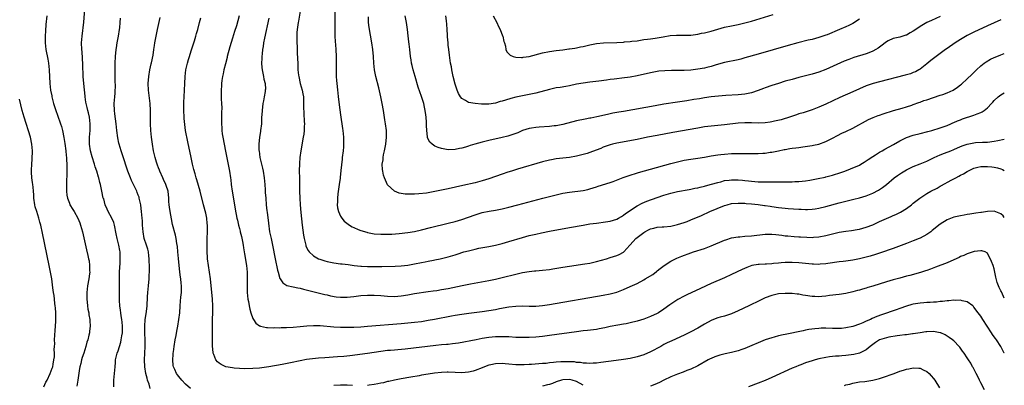
# Model space of a CAD drawing. Units: inches. Extents: x 2616000 to 2619000, y 1467000 to 1470000.
# Drawn here: x 2618708 to 2619000, y 1467347 to 1467456 of the extents above; entities that cross this region are included whole.
import ezdxf

# ---------------------------------------------------------------- set-up
doc = ezdxf.new("R2010")
doc.units = ezdxf.units.IN
doc.header["$MEASUREMENT"] = 0
doc.layers.add('LD26161467_10ft', color=100, linetype='Continuous')

msp = doc.modelspace()

# ---------------------------------------------------------------- linework, layer by layer
at = {"layer": 'LD26161467_10ft'}
for points, elevation in [([(2618735.78, 1467347), (2618735.73, 1467349), (2618735.96, 1467351), (2618736.04, 1467351.96), (2618736.14, 1467353), (2618736.24, 1467354.24), (2618736.28, 1467355), (2618736.71, 1467357), (2618737, 1467357.72), (2618737.37, 1467359), (2618737.77, 1467360.23), (2618737.94, 1467361), (2618738.11, 1467362.11), (2618738.27, 1467363), (2618738.29, 1467365), (2618738.19, 1467366.19), (2618738.08, 1467367), (2618737.88, 1467368.12), (2618737.77, 1467369), (2618737.72, 1467369.72), (2618737.53, 1467371), (2618737.43, 1467372.57), (2618737.38, 1467376.62), (2618737.38, 1467379), (2618737.41, 1467381), (2618737.48, 1467382.52), (2618737.57, 1467383.57), (2618737.64, 1467385), (2618737.58, 1467386.42), (2618737.58, 1467387), (2618737.47, 1467387.47), (2618737.19, 1467389), (2618736.68, 1467391), (2618736.41, 1467392.41), (2618735.96, 1467395), (2618735.72, 1467395.72), (2618735.17, 1467397), (2618734.03, 1467399), (2618733.74, 1467399.74), (2618733.13, 1467401), (2618732.72, 1467402.72), (2618732.61, 1467403), (2618732.19, 1467405), (2618732.02, 1467405.98), (2618731.78, 1467407), (2618731.6, 1467407.6), (2618731.32, 1467409), (2618731.23, 1467409.23), (2618730.71, 1467411), (2618730.22, 1467412.22), (2618730.02, 1467413), (2618729.26, 1467415.26), (2618728.77, 1467417), (2618728.47, 1467419), (2618728.51, 1467421), (2618728.67, 1467423), (2618728.69, 1467425), (2618728.48, 1467427), (2618728.25, 1467428.25), (2618728.04, 1467429), (2618727.86, 1467429.86), (2618727.53, 1467431), (2618727.47, 1467431.47), (2618727.2, 1467433), (2618727.19, 1467433.19), (2618726.79, 1467437), (2618726.66, 1467439), (2618726.57, 1467442.57), (2618726.32, 1467446.32), (2618726.26, 1467447), (2618726.18, 1467449), (2618726.29, 1467451), (2618726.86, 1467455.14), (2618727.17, 1467459)], 9890), ([(2618791.18, 1467459), (2618790.57, 1467455.43), (2618790.45, 1467455), (2618790.32, 1467454.32), (2618790.17, 1467453), (2618790.08, 1467452.08), (2618790.04, 1467451), (2618790.03, 1467450.03), (2618790.05, 1467449), (2618790.11, 1467447.89), (2618790.17, 1467446.17), (2618790.27, 1467444.27), (2618790.3, 1467443), (2618790.36, 1467442.36), (2618790.38, 1467441), (2618790.53, 1467439.47), (2618790.61, 1467439), (2618791.06, 1467437), (2618791.63, 1467435), (2618791.86, 1467433.86), (2618792, 1467433), (2618792.07, 1467431), (2618792.05, 1467430.05), (2618792.08, 1467428.08), (2618792.27, 1467425.73), (2618792.28, 1467425), (2618792.23, 1467424.23), (2618792.21, 1467423), (2618792.08, 1467421.92), (2618791.95, 1467421), (2618791.26, 1467417), (2618790.95, 1467415), (2618790.79, 1467413.21), (2618790.78, 1467411), (2618790.8, 1467409), (2618790.79, 1467407), (2618790.82, 1467405), (2618790.92, 1467403), (2618791.07, 1467401), (2618791.28, 1467398.72), (2618791.66, 1467395), (2618792.02, 1467392.02), (2618792.2, 1467391), (2618792.6, 1467389.4), (2618792.68, 1467389), (2618792.75, 1467388.75), (2618793.42, 1467387.42), (2618793.75, 1467387), (2618795, 1467385.9), (2618796.51, 1467385), (2618796.85, 1467384.85), (2618798.35, 1467384.35), (2618799, 1467384.18), (2618801, 1467383.76), (2618803, 1467383.49), (2618803.46, 1467383.46), (2618805.26, 1467383.26), (2618807.03, 1467383.03), (2618809, 1467382.79), (2618809.21, 1467382.79), (2618811, 1467382.69), (2618811.29, 1467382.71), (2618813, 1467382.69), (2618813.29, 1467382.71), (2618815, 1467382.72), (2618815.26, 1467382.74), (2618819.2, 1467382.8), (2618821, 1467382.85), (2618823, 1467383.09), (2618825, 1467383.51), (2618827, 1467383.91), (2618828.12, 1467384.12), (2618829, 1467384.26), (2618830.58, 1467384.58), (2618831, 1467384.65), (2618832.57, 1467385), (2618834.52, 1467385.48), (2618835, 1467385.61), (2618837, 1467386.19), (2618837.61, 1467386.39), (2618839.64, 1467387), (2618841, 1467387.38), (2618843, 1467387.86), (2618844.09, 1467388.09), (2618847, 1467388.63), (2618848.97, 1467389.03), (2618851, 1467389.53), (2618853, 1467390.1), (2618857, 1467391.33), (2618859, 1467391.87), (2618861, 1467392.33), (2618862.69, 1467392.69), (2618865, 1467393.14), (2618871, 1467394.23), (2618875, 1467394.98), (2618877, 1467395.33), (2618879, 1467395.59), (2618879.65, 1467395.65), (2618881, 1467395.81), (2618883, 1467396.13), (2618885, 1467396.76), (2618885.48, 1467397), (2618886.44, 1467397.56), (2618887, 1467397.9), (2618887.63, 1467398.37), (2618889, 1467399.34), (2618889.97, 1467399.97), (2618891, 1467400.67), (2618892.53, 1467401.47), (2618893.96, 1467402.04), (2618897, 1467403.14), (2618899, 1467403.81), (2618901, 1467404.41), (2618903, 1467404.9), (2618906.47, 1467405.53), (2618907, 1467405.61), (2618908.12, 1467405.88), (2618909, 1467406.03), (2618909.74, 1467406.25), (2618911, 1467406.52), (2618911.36, 1467406.64), (2618913.08, 1467407.08), (2618915, 1467407.65), (2618915.85, 1467407.85), (2618917, 1467408.17), (2618918.32, 1467408.32), (2618919, 1467408.43), (2618921, 1467408.38), (2618922.27, 1467408.27), (2618923, 1467408.18), (2618924.1, 1467408.1), (2618925, 1467407.98), (2618925.95, 1467407.95), (2618927, 1467407.85), (2618927.85, 1467407.85), (2618929, 1467407.79), (2618931, 1467407.79), (2618933.82, 1467407.82), (2618935, 1467407.8), (2618935.83, 1467407.83), (2618937, 1467407.79), (2618937.86, 1467407.86), (2618939, 1467407.86), (2618940, 1467408), (2618941, 1467408.09), (2618942.31, 1467408.31), (2618944.75, 1467408.75), (2618946.79, 1467409.21), (2618947, 1467409.24), (2618949, 1467409.79), (2618951.44, 1467410.56), (2618952.7, 1467411), (2618954.38, 1467411.62), (2618957, 1467412.76), (2618957.41, 1467413), (2618958.38, 1467413.62), (2618959, 1467413.99), (2618959.58, 1467414.42), (2618961, 1467415.32), (2618961.8, 1467415.8), (2618963, 1467416.55), (2618963.77, 1467417), (2618964.53, 1467417.47), (2618967.08, 1467418.92), (2618969, 1467419.97), (2618971, 1467420.91), (2618973, 1467421.6), (2618975, 1467422.14), (2618977.28, 1467422.72), (2618978.46, 1467423), (2618981, 1467423.77), (2618982.19, 1467424.19), (2618983, 1467424.5), (2618984.17, 1467425), (2618984.73, 1467425.27), (2618985, 1467425.37), (2618986.1, 1467425.9), (2618987, 1467426.22), (2618987.56, 1467426.44), (2618991, 1467427.53), (2618991.98, 1467427.98), (2618993, 1467428.37), (2618993.44, 1467428.56), (2618994.03, 1467429), (2618995, 1467429.77), (2618996.17, 1467431), (2618996.59, 1467431.41), (2618997, 1467431.87), (2618998.22, 1467433), (2618999, 1467433.64), (2619000, 1467434.16)], 9830), ([(2618801.3, 1467459), (2618801.29, 1467455), (2618801.3, 1467453), (2618801.36, 1467451), (2618801.44, 1467449.44), (2618801.56, 1467448.44), (2618801.66, 1467447), (2618801.76, 1467445), (2618801.73, 1467443), (2618801.68, 1467441), (2618801.71, 1467440.29), (2618801.73, 1467439), (2618801.8, 1467437.8), (2618801.98, 1467436.02), (2618802.09, 1467435), (2618802.19, 1467434.19), (2618802.3, 1467433), (2618802.47, 1467431.53), (2618802.6, 1467430.6), (2618803, 1467427.62), (2618803.6, 1467423.6), (2618803.68, 1467423), (2618803.88, 1467421), (2618803.89, 1467419.89), (2618803.92, 1467419), (2618803.87, 1467418.13), (2618803.77, 1467417), (2618803.53, 1467415), (2618803.47, 1467414.53), (2618803.14, 1467411.14), (2618802.9, 1467409.1), (2618802.89, 1467408.89), (2618802.62, 1467407), (2618802.39, 1467405.61), (2618802.2, 1467404.2), (2618802.07, 1467403), (2618802.09, 1467401.91), (2618802.05, 1467401), (2618802.14, 1467400.14), (2618802.39, 1467399), (2618803, 1467397.6), (2618803.37, 1467397), (2618804.12, 1467396.12), (2618805.24, 1467395.24), (2618805.64, 1467395), (2618806.48, 1467394.48), (2618807, 1467394.23), (2618808.29, 1467393.71), (2618809, 1467393.38), (2618810.83, 1467392.83), (2618811, 1467392.8), (2618812.51, 1467392.51), (2618813, 1467392.43), (2618815, 1467392.26), (2618816.24, 1467392.24), (2618818.28, 1467392.28), (2618820.44, 1467392.44), (2618823, 1467392.76), (2618825, 1467393.12), (2618827, 1467393.58), (2618829.73, 1467394.27), (2618835, 1467395.54), (2618837, 1467396.07), (2618839, 1467396.67), (2618843, 1467398.05), (2618845, 1467398.67), (2618847.13, 1467399.13), (2618849, 1467399.42), (2618851, 1467399.8), (2618853, 1467400.3), (2618855.64, 1467401), (2618863.09, 1467402.91), (2618867, 1467403.93), (2618869, 1467404.4), (2618871, 1467404.78), (2618875, 1467405.28), (2618876.43, 1467405.57), (2618877, 1467405.73), (2618878.01, 1467405.99), (2618879, 1467406.34), (2618879.52, 1467406.48), (2618883, 1467407.56), (2618883.89, 1467407.89), (2618886.93, 1467409.07), (2618888.41, 1467409.59), (2618891.47, 1467410.53), (2618895, 1467411.54), (2618901, 1467413.21), (2618903, 1467413.74), (2618905, 1467414.18), (2618907, 1467414.5), (2618909, 1467414.78), (2618911, 1467415.13), (2618913, 1467415.51), (2618915, 1467415.81), (2618915.89, 1467415.89), (2618917, 1467416.02), (2618919, 1467416.16), (2618920.2, 1467416.2), (2618922.23, 1467416.23), (2618924.22, 1467416.22), (2618925, 1467416.21), (2618926.24, 1467416.24), (2618927, 1467416.23), (2618928.33, 1467416.33), (2618929, 1467416.33), (2618930.55, 1467416.55), (2618931, 1467416.58), (2618933, 1467417), (2618934.63, 1467417.37), (2618935, 1467417.42), (2618936.32, 1467417.68), (2618937, 1467417.75), (2618938.09, 1467417.91), (2618939, 1467418.02), (2618940.19, 1467418.19), (2618941.64, 1467418.36), (2618943, 1467418.6), (2618943.35, 1467418.65), (2618945, 1467419.01), (2618947, 1467419.73), (2618949, 1467420.71), (2618950.49, 1467421.51), (2618951.81, 1467422.19), (2618953, 1467422.76), (2618955, 1467423.75), (2618959.72, 1467426.28), (2618961.11, 1467426.89), (2618962.56, 1467427.44), (2618963, 1467427.59), (2618964.03, 1467427.97), (2618967.09, 1467428.91), (2618969.64, 1467429.64), (2618971, 1467430.05), (2618972.54, 1467430.54), (2618973, 1467430.69), (2618974.67, 1467431.33), (2618975, 1467431.42), (2618976.11, 1467431.89), (2618977, 1467432.15), (2618979, 1467432.83), (2618981, 1467433.45), (2618981.72, 1467433.72), (2618983, 1467434.14), (2618984.85, 1467435), (2618986.15, 1467435.85), (2618987, 1467436.56), (2618987.26, 1467436.74), (2618989, 1467438.35), (2618990.36, 1467439.64), (2618991.37, 1467440.63), (2618991.73, 1467441), (2618993, 1467442.18), (2618993.99, 1467443), (2618994.58, 1467443.42), (2618995.87, 1467444.13), (2618997, 1467444.66), (2618997.79, 1467445), (2618999, 1467445.49), (2619000, 1467445.87)], 9820), ([(2618848.3, 1467457), (2618849.4, 1467455), (2618849.89, 1467453.89), (2618850.38, 1467453), (2618851.11, 1467451.11), (2618851.16, 1467451), (2618851.45, 1467449.45), (2618851.63, 1467449), (2618851.93, 1467448.07), (2618852.1, 1467447), (2618852.37, 1467446.37), (2618853, 1467445.75), (2618853.36, 1467445.36), (2618854.21, 1467445), (2618855, 1467444.77), (2618856.67, 1467444.67), (2618857, 1467444.7), (2618857.25, 1467444.75), (2618859, 1467445), (2618863, 1467446.03), (2618865, 1467446.44), (2618867, 1467446.74), (2618868.98, 1467446.98), (2618870.78, 1467447.22), (2618871, 1467447.23), (2618872.53, 1467447.47), (2618873, 1467447.51), (2618874.21, 1467447.79), (2618875, 1467447.92), (2618875.83, 1467448.17), (2618877, 1467448.43), (2618877.45, 1467448.55), (2618879, 1467448.84), (2618881.04, 1467449.04), (2618885, 1467449.13), (2618887, 1467449.23), (2618887.27, 1467449.27), (2618889, 1467449.39), (2618889.47, 1467449.47), (2618891, 1467449.65), (2618893, 1467449.97), (2618894.09, 1467450.09), (2618895, 1467450.23), (2618896.37, 1467450.37), (2618898.76, 1467450.76), (2618900.86, 1467451.14), (2618902.68, 1467451.32), (2618903, 1467451.33), (2618906.69, 1467451.31), (2618907, 1467451.33), (2618909, 1467451.55), (2618910.17, 1467451.83), (2618911, 1467451.99), (2618911.78, 1467452.22), (2618913, 1467452.52), (2618917, 1467453.66), (2618919, 1467454.1), (2618921, 1467454.48), (2618923, 1467454.91), (2618925, 1467455.46), (2618931.42, 1467457.41)], 9780), ([(2618715.85, 1467457), (2618715.59, 1467454.41), (2618715.42, 1467452.58), (2618715.33, 1467451), (2618715.36, 1467449), (2618715.6, 1467447), (2618716.14, 1467444.14), (2618716.31, 1467443), (2618716.52, 1467441), (2618716.74, 1467437), (2618716.97, 1467435), (2618717.29, 1467433.29), (2618717.35, 1467433), (2618717.88, 1467431), (2618718.51, 1467429), (2618719, 1467427.52), (2618719.9, 1467425), (2618720.18, 1467424.18), (2618720.47, 1467423), (2618720.9, 1467420.9), (2618721.18, 1467419.18), (2618721.47, 1467417), (2618721.58, 1467415.58), (2618721.66, 1467415), (2618721.71, 1467414.29), (2618721.75, 1467413), (2618721.76, 1467411), (2618721.7, 1467407), (2618721.7, 1467405), (2618721.83, 1467403.83), (2618721.95, 1467403), (2618722.56, 1467401.44), (2618722.72, 1467401), (2618723.55, 1467399.55), (2618723.92, 1467399), (2618725.08, 1467397), (2618725.62, 1467395.62), (2618725.89, 1467395), (2618726.42, 1467393), (2618727.66, 1467387.66), (2618728.02, 1467385.98), (2618728.25, 1467385), (2618728.37, 1467384.37), (2618728.56, 1467383), (2618728.54, 1467381.46), (2618728.57, 1467381), (2618728.52, 1467380.52), (2618728.28, 1467379), (2618727.93, 1467377), (2618727.73, 1467375), (2618727.72, 1467373.72), (2618727.74, 1467373), (2618727.85, 1467372.15), (2618727.94, 1467371), (2618728.05, 1467370.05), (2618728.3, 1467369), (2618728.36, 1467368.36), (2618728.63, 1467367), (2618728.63, 1467366.63), (2618728.72, 1467365), (2618728.52, 1467363.48), (2618728.47, 1467363), (2618728.36, 1467362.36), (2618727.99, 1467361), (2618727.71, 1467360.29), (2618727.44, 1467359), (2618726.81, 1467357), (2618726.29, 1467355.71), (2618726.12, 1467355), (2618725.9, 1467353.9), (2618725.66, 1467353), (2618725.58, 1467352.42), (2618725.05, 1467348.95), (2618724.76, 1467347.24)], 9900), ([(2618746.55, 1467346.55), (2618746.2, 1467347.8), (2618745.77, 1467349), (2618745.59, 1467349.59), (2618745.25, 1467351), (2618744.92, 1467353), (2618744.85, 1467355), (2618745.05, 1467359), (2618745.03, 1467361), (2618744.95, 1467362.95), (2618744.94, 1467365), (2618745.08, 1467367), (2618745.33, 1467368.67), (2618745.4, 1467369.4), (2618745.61, 1467371), (2618745.75, 1467373.75), (2618745.79, 1467375), (2618745.99, 1467377), (2618746.23, 1467379), (2618746.27, 1467380.27), (2618746.31, 1467381), (2618746.32, 1467381.68), (2618746.28, 1467383), (2618746.22, 1467384.22), (2618746.24, 1467385), (2618746.16, 1467385.84), (2618746.01, 1467387), (2618745.81, 1467387.81), (2618745.45, 1467389), (2618744.77, 1467391), (2618744.4, 1467393), (2618744.28, 1467395), (2618744.22, 1467396.22), (2618744.15, 1467397), (2618744.03, 1467397.97), (2618743.97, 1467399), (2618743.88, 1467399.88), (2618743.72, 1467401), (2618743.28, 1467403), (2618743.22, 1467403.22), (2618743, 1467403.84), (2618742.68, 1467404.68), (2618742.54, 1467405), (2618741.36, 1467407.36), (2618741, 1467408.17), (2618740.66, 1467409), (2618739.91, 1467411), (2618739.22, 1467413), (2618739, 1467413.69), (2618737.9, 1467417), (2618737.32, 1467419), (2618737.25, 1467419.25), (2618736.89, 1467420.89), (2618736.6, 1467423), (2618736.39, 1467425), (2618736, 1467428), (2618735.89, 1467429), (2618735.88, 1467431), (2618736.06, 1467433), (2618736.11, 1467434.11), (2618736.18, 1467435), (2618736.2, 1467435.8), (2618736.13, 1467438.13), (2618736.11, 1467441), (2618736.15, 1467443), (2618736.24, 1467445), (2618736.41, 1467447), (2618736.48, 1467447.52), (2618736.71, 1467449), (2618737.09, 1467451), (2618737.4, 1467453), (2618737.47, 1467453.47), (2618737.62, 1467455), (2618737.69, 1467456.31)], 9880), ([(2618758.5, 1467346.5), (2618757, 1467347.78), (2618755.92, 1467349), (2618755, 1467350.1), (2618754.61, 1467350.61), (2618754.35, 1467351), (2618753.82, 1467352.18), (2618753.43, 1467353), (2618753.37, 1467353.37), (2618753.21, 1467355), (2618753.36, 1467356.64), (2618753.37, 1467357), (2618753.41, 1467357.41), (2618753.65, 1467359), (2618753.98, 1467361), (2618754.21, 1467362.21), (2618754.43, 1467363.57), (2618754.73, 1467365), (2618755.07, 1467367), (2618755.29, 1467369), (2618755.42, 1467371), (2618755.57, 1467372.43), (2618755.64, 1467373.64), (2618755.79, 1467375), (2618755.77, 1467375.77), (2618755.8, 1467377), (2618755.71, 1467377.71), (2618755.59, 1467379), (2618755.51, 1467379.51), (2618755.34, 1467381), (2618754.92, 1467385.08), (2618754.75, 1467387), (2618754.64, 1467388.64), (2618754.47, 1467389.53), (2618754.26, 1467391), (2618754.02, 1467392.02), (2618753.17, 1467395.17), (2618752.82, 1467396.82), (2618752.43, 1467399), (2618752.29, 1467400.29), (2618752.17, 1467401), (2618752.07, 1467401.93), (2618752.05, 1467403), (2618751.83, 1467405), (2618751.27, 1467406.73), (2618751.17, 1467407), (2618750.48, 1467408.48), (2618750.27, 1467409), (2618749.36, 1467411), (2618749.27, 1467411.27), (2618749, 1467411.94), (2618748.72, 1467412.72), (2618748.59, 1467413), (2618748.39, 1467413.61), (2618748, 1467415), (2618747.83, 1467415.83), (2618747.55, 1467417), (2618747.18, 1467419), (2618746.87, 1467421), (2618746.69, 1467423), (2618746.63, 1467425), (2618746.65, 1467427), (2618746.64, 1467429), (2618746.51, 1467431), (2618746.03, 1467435), (2618745.95, 1467437), (2618746.08, 1467439), (2618746.39, 1467441), (2618746.81, 1467442.81), (2618746.87, 1467443.13), (2618747.38, 1467445.38), (2618747.64, 1467447), (2618747.81, 1467448.19), (2618747.95, 1467449), (2618748.32, 1467451), (2618748.74, 1467453), (2618749.5, 1467456.5)], 9870), ([(2619000, 1467397.24), (2618999.69, 1467397.69), (2618999, 1467398.34), (2618997, 1467399.14), (2618995, 1467399.02), (2618993.26, 1467398.74), (2618993, 1467398.68), (2618991.51, 1467398.49), (2618991, 1467398.37), (2618989.75, 1467398.25), (2618989, 1467398.08), (2618988.04, 1467397.96), (2618987, 1467397.77), (2618985, 1467397.31), (2618983, 1467396.53), (2618981, 1467395.28), (2618978.64, 1467393.36), (2618978.16, 1467393), (2618977, 1467392.22), (2618975, 1467391.11), (2618974.77, 1467391), (2618973, 1467390.26), (2618971, 1467389.51), (2618967, 1467388.03), (2618963.28, 1467386.72), (2618963, 1467386.64), (2618961.78, 1467386.22), (2618960.24, 1467385.76), (2618959, 1467385.43), (2618957, 1467384.95), (2618955, 1467384.53), (2618953.64, 1467384.36), (2618953, 1467384.25), (2618952.15, 1467384.15), (2618951, 1467384.05), (2618947.58, 1467383.58), (2618947, 1467383.47), (2618945.37, 1467383.37), (2618945, 1467383.32), (2618943.42, 1467383.42), (2618943, 1467383.42), (2618941, 1467383.62), (2618939, 1467383.77), (2618937, 1467383.84), (2618935, 1467383.84), (2618933.74, 1467383.74), (2618933, 1467383.71), (2618931.54, 1467383.54), (2618931, 1467383.5), (2618929.4, 1467383.4), (2618929, 1467383.39), (2618927.29, 1467383.29), (2618927, 1467383.29), (2618925.05, 1467382.95), (2618923.56, 1467382.44), (2618922.17, 1467381.83), (2618919, 1467380.31), (2618917, 1467379.37), (2618913, 1467377.64), (2618909.8, 1467376.2), (2618905.74, 1467374.26), (2618905, 1467373.89), (2618903.13, 1467372.87), (2618901.88, 1467372.12), (2618900.7, 1467371.3), (2618899, 1467370.07), (2618897.39, 1467369), (2618897, 1467368.78), (2618895, 1467367.83), (2618893, 1467367.1), (2618891, 1467366.53), (2618889, 1467366), (2618887.75, 1467365.75), (2618887, 1467365.58), (2618885.33, 1467365.33), (2618883, 1467364.88), (2618881.48, 1467364.52), (2618879.8, 1467364.2), (2618879, 1467364.05), (2618878.08, 1467363.92), (2618876.29, 1467363.71), (2618875, 1467363.58), (2618873, 1467363.33), (2618865, 1467362.21), (2618863, 1467361.95), (2618861, 1467361.73), (2618859, 1467361.61), (2618858.4, 1467361.6), (2618857, 1467361.61), (2618855.67, 1467361.67), (2618855, 1467361.69), (2618853, 1467361.8), (2618851, 1467361.88), (2618849, 1467361.83), (2618847, 1467361.62), (2618845, 1467361.31), (2618843.25, 1467361), (2618838.01, 1467359.99), (2618836.27, 1467359.73), (2618835, 1467359.61), (2618834.45, 1467359.55), (2618833, 1467359.43), (2618831.25, 1467359.25), (2618822.22, 1467358.22), (2618820, 1467358), (2618819, 1467357.93), (2618817.8, 1467357.8), (2618817, 1467357.75), (2618815, 1467357.5), (2618811, 1467356.91), (2618805.76, 1467356.24), (2618803.98, 1467356.02), (2618802.13, 1467355.87), (2618798.34, 1467355.66), (2618796.48, 1467355.52), (2618794.67, 1467355.33), (2618792.91, 1467355.09), (2618791, 1467354.76), (2618788.16, 1467354.16), (2618785.67, 1467353.67), (2618781.69, 1467353), (2618779, 1467352.6), (2618777, 1467352.43), (2618774.39, 1467352.39), (2618773, 1467352.45), (2618771.41, 1467352.59), (2618771, 1467352.61), (2618769, 1467352.98), (2618767.6, 1467353.6), (2618767, 1467354.04), (2618766.46, 1467354.46), (2618765.99, 1467355), (2618765.4, 1467356.59), (2618765.22, 1467357), (2618765.18, 1467357.18), (2618765.06, 1467359.06), (2618765, 1467365), (2618765.04, 1467367.04), (2618765.12, 1467369), (2618765.12, 1467371), (2618765, 1467373), (2618764.41, 1467379), (2618764.14, 1467381), (2618763.82, 1467383), (2618763.58, 1467385), (2618763.44, 1467387.44), (2618763.41, 1467389), (2618763.43, 1467391), (2618763.52, 1467393), (2618763.54, 1467395), (2618763.47, 1467395.47), (2618763.31, 1467397), (2618763, 1467398.47), (2618762.31, 1467401), (2618761.31, 1467405), (2618760.4, 1467408.4), (2618760.18, 1467409), (2618759.84, 1467410.15), (2618759.49, 1467411.49), (2618759.11, 1467413), (2618758.67, 1467415), (2618757.7, 1467419.7), (2618757.04, 1467423), (2618756.76, 1467424.76), (2618756.58, 1467426.58), (2618756.56, 1467427), (2618756.51, 1467429), (2618756.53, 1467431.47), (2618756.58, 1467433), (2618756.76, 1467437), (2618756.88, 1467439), (2618757.13, 1467441), (2618757.56, 1467443), (2618757.9, 1467444.1), (2618758.15, 1467445), (2618758.67, 1467446.67), (2618759.63, 1467449.63), (2618760.06, 1467451), (2618760.26, 1467451.74), (2618760.65, 1467453), (2618761.2, 1467455), (2618761.54, 1467456.46)], 9860), ([(2618772.94, 1467457), (2618772.1, 1467454.1), (2618771.58, 1467452.42), (2618771, 1467450.39), (2618770.2, 1467447.8), (2618769.41, 1467445), (2618769.33, 1467444.67), (2618768.83, 1467442.83), (2618768.4, 1467441), (2618768.2, 1467439.8), (2618768.01, 1467439), (2618767.8, 1467437.8), (2618767.7, 1467437), (2618767.67, 1467436.33), (2618767.57, 1467435), (2618767.63, 1467432.37), (2618767.71, 1467431), (2618767.75, 1467429.75), (2618767.67, 1467428.33), (2618767.67, 1467427), (2618767.65, 1467426.35), (2618767.67, 1467425), (2618767.78, 1467423.78), (2618767.8, 1467423), (2618767.92, 1467422.08), (2618768.09, 1467421), (2618768.92, 1467416.93), (2618770.05, 1467411), (2618770.37, 1467409), (2618770.44, 1467408.44), (2618770.58, 1467407), (2618770.82, 1467405), (2618771.51, 1467401), (2618771.71, 1467399.71), (2618772.26, 1467397), (2618772.41, 1467396.41), (2618772.72, 1467395), (2618773, 1467393.97), (2618773.19, 1467393.19), (2618773.23, 1467393), (2618773.59, 1467391.59), (2618773.93, 1467390.07), (2618774.15, 1467389), (2618774.24, 1467388.24), (2618774.45, 1467387), (2618774.5, 1467386.5), (2618775.12, 1467383), (2618775.31, 1467381), (2618775.31, 1467379), (2618775.28, 1467377), (2618775.34, 1467375), (2618775.55, 1467373), (2618775.67, 1467372.33), (2618775.88, 1467371), (2618776.06, 1467370.06), (2618776.36, 1467369), (2618777, 1467367.25), (2618777.14, 1467367), (2618777.9, 1467365.9), (2618779, 1467365.09), (2618779.06, 1467365.06), (2618779.28, 1467365), (2618781, 1467364.59), (2618781.38, 1467364.62), (2618783, 1467364.53), (2618783.43, 1467364.57), (2618785, 1467364.55), (2618785.42, 1467364.58), (2618787, 1467364.61), (2618789, 1467364.73), (2618791, 1467364.89), (2618793, 1467365.07), (2618795, 1467365.21), (2618797, 1467365.19), (2618801, 1467364.79), (2618803, 1467364.69), (2618805, 1467364.7), (2618807, 1467364.76), (2618809, 1467364.85), (2618811, 1467364.98), (2618821, 1467365.76), (2618823, 1467365.95), (2618825, 1467366.17), (2618827, 1467366.44), (2618829, 1467366.74), (2618830.93, 1467367.07), (2618835.95, 1467368.05), (2618837, 1467368.25), (2618839, 1467368.59), (2618841.11, 1467368.89), (2618845, 1467369.36), (2618847, 1467369.64), (2618849, 1467369.97), (2618850.23, 1467370.23), (2618853, 1467370.73), (2618855, 1467370.97), (2618857, 1467371.01), (2618859, 1467370.95), (2618860.95, 1467370.95), (2618863, 1467371.11), (2618865, 1467371.4), (2618869, 1467372.08), (2618877, 1467373.49), (2618881, 1467374.18), (2618883, 1467374.59), (2618885, 1467375.13), (2618887, 1467375.85), (2618889, 1467376.73), (2618891, 1467377.7), (2618893, 1467378.76), (2618893.43, 1467379), (2618895.65, 1467380.35), (2618896.79, 1467381.21), (2618897, 1467381.4), (2618897.91, 1467382.09), (2618899.01, 1467382.99), (2618901, 1467384.28), (2618902.47, 1467385), (2618902.84, 1467385.16), (2618904.27, 1467385.73), (2618907, 1467386.72), (2618907.79, 1467387), (2618911, 1467388.04), (2618913, 1467388.78), (2618917, 1467390.48), (2618917.38, 1467390.62), (2618919, 1467391.15), (2618921, 1467391.52), (2618921.53, 1467391.53), (2618923, 1467391.65), (2618925, 1467391.78), (2618929, 1467392.25), (2618931, 1467392.29), (2618932.18, 1467392.18), (2618933.98, 1467391.98), (2618935, 1467391.82), (2618935.77, 1467391.77), (2618937.6, 1467391.6), (2618939, 1467391.53), (2618939.47, 1467391.47), (2618941.36, 1467391.36), (2618943, 1467391.32), (2618943.35, 1467391.35), (2618945, 1467391.48), (2618947, 1467391.89), (2618949, 1467392.39), (2618951, 1467392.83), (2618953, 1467393.15), (2618954.63, 1467393.37), (2618956.33, 1467393.67), (2618957, 1467393.8), (2618959, 1467394.34), (2618961, 1467395.08), (2618963, 1467396), (2618965, 1467396.96), (2618966.43, 1467397.57), (2618967, 1467397.83), (2618967.84, 1467398.16), (2618969, 1467398.73), (2618969.19, 1467398.81), (2618971, 1467399.92), (2618972.43, 1467401), (2618972.74, 1467401.26), (2618973, 1467401.5), (2618974.9, 1467403), (2618977, 1467404.34), (2618978.15, 1467405), (2618980.03, 1467405.97), (2618981, 1467406.51), (2618981.33, 1467406.67), (2618984.26, 1467408.26), (2618985.66, 1467409), (2618986.55, 1467409.45), (2618987, 1467409.73), (2618987.85, 1467410.15), (2618989, 1467410.91), (2618991, 1467411.88), (2618992.12, 1467412.12), (2618993, 1467412.35), (2618994.33, 1467412.33), (2618995, 1467412.37), (2618996.26, 1467412.26), (2618997, 1467412.16), (2618997.98, 1467411.98), (2618999, 1467411.65), (2618999.46, 1467411.46), (2619000, 1467411.15)], 9850), ([(2618781.69, 1467456.31), (2618780.42, 1467450.42), (2618780.16, 1467449), (2618780.03, 1467447.97), (2618779.87, 1467447), (2618779.73, 1467445.73), (2618779.67, 1467445), (2618779.66, 1467444.34), (2618779.59, 1467443), (2618779.67, 1467441.67), (2618779.74, 1467441), (2618779.97, 1467440.03), (2618780.17, 1467439), (2618780.28, 1467438.28), (2618780.6, 1467437), (2618780.7, 1467435.3), (2618780.69, 1467435), (2618780.62, 1467434.62), (2618780.39, 1467433), (2618780.17, 1467431.83), (2618779.99, 1467431), (2618779.71, 1467429), (2618779.62, 1467427.62), (2618779.59, 1467427), (2618779.59, 1467426.41), (2618779.51, 1467425), (2618779.29, 1467423), (2618779.24, 1467422.76), (2618778.98, 1467421.02), (2618778.79, 1467419), (2618778.8, 1467417.2), (2618778.82, 1467417), (2618779.1, 1467415), (2618779.58, 1467413), (2618779.87, 1467411.87), (2618780.05, 1467411), (2618780.37, 1467409), (2618780.52, 1467407), (2618780.61, 1467405.39), (2618780.68, 1467404.68), (2618780.81, 1467403), (2618780.99, 1467401.01), (2618781.17, 1467399.17), (2618781.23, 1467398.77), (2618781.59, 1467395.59), (2618781.96, 1467393), (2618782.18, 1467392.18), (2618782.39, 1467391), (2618782.84, 1467389), (2618783.58, 1467385), (2618784.35, 1467381.65), (2618784.48, 1467381), (2618785, 1467379.15), (2618785.08, 1467379), (2618785.86, 1467377.86), (2618787.1, 1467377.1), (2618789, 1467376.63), (2618790.33, 1467376.33), (2618791, 1467376.23), (2618792, 1467376), (2618796.76, 1467374.76), (2618798.39, 1467374.39), (2618799, 1467374.27), (2618800.04, 1467374.04), (2618801.74, 1467373.74), (2618803, 1467373.61), (2618803.58, 1467373.58), (2618805, 1467373.59), (2618807, 1467373.8), (2618809, 1467374.08), (2618811, 1467374.22), (2618813, 1467374.2), (2618815, 1467374.07), (2618817, 1467373.92), (2618819, 1467373.84), (2618821, 1467373.97), (2618823, 1467374.32), (2618825, 1467374.7), (2618829, 1467375.28), (2618830.48, 1467375.52), (2618831.63, 1467375.63), (2618833, 1467375.85), (2618835, 1467376.19), (2618839.09, 1467377.09), (2618841.58, 1467377.58), (2618847, 1467378.56), (2618849, 1467378.95), (2618851, 1467379.44), (2618855, 1467380.47), (2618857, 1467380.92), (2618859, 1467381.25), (2618860.62, 1467381.38), (2618861, 1467381.43), (2618863, 1467381.57), (2618865, 1467381.81), (2618866.03, 1467381.97), (2618869, 1467382.51), (2618871, 1467382.84), (2618875.47, 1467383.47), (2618877, 1467383.72), (2618879, 1467384.15), (2618881.9, 1467385), (2618883, 1467385.37), (2618885, 1467385.98), (2618885.73, 1467386.27), (2618887, 1467386.92), (2618887.1, 1467387), (2618888.87, 1467389), (2618889.9, 1467390.1), (2618890.61, 1467391), (2618892.22, 1467392.22), (2618893, 1467392.79), (2618893.35, 1467393), (2618894.45, 1467393.55), (2618895, 1467393.85), (2618895.95, 1467394.05), (2618897, 1467394.34), (2618898.45, 1467394.46), (2618899, 1467394.47), (2618901, 1467394.68), (2618903, 1467395.13), (2618905, 1467395.77), (2618905.91, 1467396.09), (2618907, 1467396.52), (2618910.14, 1467397.86), (2618912.65, 1467399), (2618917, 1467400.77), (2618917.76, 1467401), (2618919, 1467401.33), (2618921, 1467401.51), (2618922.53, 1467401.47), (2618923, 1467401.43), (2618923.38, 1467401.38), (2618925, 1467401.25), (2618926.95, 1467401.05), (2618928.79, 1467400.79), (2618929, 1467400.78), (2618930.55, 1467400.55), (2618931, 1467400.5), (2618933, 1467400.21), (2618935, 1467399.97), (2618935.88, 1467399.88), (2618939, 1467399.67), (2618939.67, 1467399.67), (2618941, 1467399.56), (2618941.62, 1467399.62), (2618943, 1467399.65), (2618943.83, 1467399.83), (2618945, 1467400.03), (2618947, 1467400.52), (2618951, 1467401.58), (2618953, 1467402.08), (2618955.38, 1467402.62), (2618957, 1467403.02), (2618959, 1467403.64), (2618961, 1467404.43), (2618962.69, 1467405.31), (2618963.89, 1467406.11), (2618965, 1467407.05), (2618967.29, 1467409), (2618968.28, 1467409.72), (2618969.49, 1467410.51), (2618971, 1467411.38), (2618973, 1467412.33), (2618975, 1467413.11), (2618977, 1467413.93), (2618979.15, 1467415), (2618981, 1467415.81), (2618982.28, 1467416.28), (2618984.09, 1467417), (2618985, 1467417.34), (2618986.14, 1467417.86), (2618987.54, 1467418.46), (2618989, 1467418.97), (2618991, 1467419.39), (2618991.43, 1467419.43), (2618993.57, 1467419.57), (2618995, 1467419.6), (2618997, 1467419.86), (2618998.09, 1467420.09), (2619000, 1467420.46)], 9840), ([(2618999, 1467455.88), (2618995, 1467454.09), (2618991, 1467452.21), (2618989, 1467451.18), (2618987, 1467449.99), (2618985.45, 1467449), (2618983, 1467447.32), (2618982.5, 1467447), (2618979.77, 1467445), (2618979, 1467444.41), (2618978.23, 1467443.77), (2618977, 1467442.79), (2618975, 1467441.24), (2618974.63, 1467441), (2618973.6, 1467440.4), (2618973, 1467440.18), (2618972.16, 1467439.84), (2618970.62, 1467439.38), (2618963, 1467437.45), (2618961.07, 1467436.93), (2618959.56, 1467436.44), (2618959, 1467436.24), (2618957, 1467435.42), (2618955, 1467434.53), (2618951.19, 1467432.81), (2618947, 1467430.82), (2618945, 1467429.92), (2618943, 1467429.15), (2618940.28, 1467428.28), (2618939, 1467427.92), (2618938.3, 1467427.7), (2618935.32, 1467426.68), (2618935, 1467426.61), (2618933.77, 1467426.23), (2618931.83, 1467425.83), (2618931, 1467425.63), (2618930.47, 1467425.53), (2618929, 1467425.31), (2618927, 1467425.2), (2618925, 1467425.28), (2618923, 1467425.32), (2618921, 1467425.16), (2618917, 1467424.75), (2618913, 1467424.3), (2618911, 1467424.06), (2618909, 1467423.74), (2618901.6, 1467422.4), (2618897, 1467421.52), (2618894.16, 1467421), (2618891, 1467420.39), (2618885, 1467419.28), (2618883.76, 1467419), (2618883, 1467418.79), (2618881, 1467418.06), (2618880.27, 1467417.73), (2618878.85, 1467417.15), (2618877, 1467416.45), (2618876.25, 1467416.25), (2618875, 1467415.86), (2618873, 1467415.38), (2618871, 1467415.02), (2618867, 1467414.61), (2618865.63, 1467414.37), (2618865, 1467414.24), (2618863, 1467413.71), (2618855.53, 1467411.53), (2618853.79, 1467411), (2618852.64, 1467410.63), (2618851, 1467410.08), (2618847, 1467408.69), (2618845, 1467408.07), (2618843, 1467407.55), (2618839.26, 1467406.74), (2618835, 1467405.71), (2618833, 1467405.29), (2618831, 1467404.89), (2618829, 1467404.55), (2618828.48, 1467404.48), (2618826.24, 1467404.24), (2618825, 1467404.19), (2618824.14, 1467404.14), (2618823, 1467404.18), (2618822.19, 1467404.19), (2618820.46, 1467404.46), (2618818.98, 1467405), (2618817, 1467406.96), (2618816.31, 1467408.31), (2618816.09, 1467409), (2618815.81, 1467409.81), (2618815.55, 1467411), (2618815.47, 1467411.47), (2618815.41, 1467413), (2618815.63, 1467414.37), (2618815.66, 1467415), (2618815.8, 1467415.8), (2618816.08, 1467417), (2618816.48, 1467419), (2618816.69, 1467421), (2618816.64, 1467423), (2618816.38, 1467425), (2618816.18, 1467426.18), (2618815.72, 1467429), (2618815.38, 1467431), (2618814.98, 1467433), (2618814.35, 1467435.65), (2618813.45, 1467439), (2618813.06, 1467441), (2618812.88, 1467443), (2618812.8, 1467445), (2618812.61, 1467447), (2618812.32, 1467449), (2618811.55, 1467453.55), (2618811.36, 1467455), (2618811.3, 1467456.7)], 9810), ([(2618981, 1467456.85), (2618978.35, 1467455.65), (2618976.98, 1467455.02), (2618975, 1467453.85), (2618973.72, 1467453), (2618973, 1467452.48), (2618972.03, 1467451.97), (2618971, 1467451.31), (2618970.75, 1467451.25), (2618969, 1467450.67), (2618968.55, 1467450.55), (2618967, 1467450.28), (2618965.58, 1467449.58), (2618965, 1467449.32), (2618964.63, 1467449), (2618963.72, 1467448.28), (2618963, 1467447.77), (2618962.58, 1467447.42), (2618961.91, 1467447), (2618961, 1467446.54), (2618960.29, 1467446.29), (2618959, 1467445.77), (2618955.36, 1467444.64), (2618953.88, 1467444.12), (2618952.46, 1467443.54), (2618947, 1467441.14), (2618945, 1467440.33), (2618943, 1467439.69), (2618939, 1467438.74), (2618937, 1467438.19), (2618935, 1467437.6), (2618933.01, 1467436.99), (2618931, 1467436.35), (2618929, 1467435.63), (2618928.56, 1467435.44), (2618927, 1467434.87), (2618925, 1467434.22), (2618924.03, 1467434.03), (2618923, 1467433.79), (2618921, 1467433.58), (2618917.39, 1467433.39), (2618915.23, 1467433.23), (2618913, 1467432.98), (2618911, 1467432.69), (2618909.55, 1467432.45), (2618907.82, 1467432.18), (2618905.82, 1467431.82), (2618904.39, 1467431.61), (2618903, 1467431.38), (2618899, 1467430.8), (2618896.35, 1467430.35), (2618887, 1467428.67), (2618885.57, 1467428.44), (2618883.87, 1467428.13), (2618882.2, 1467427.8), (2618879.09, 1467427.09), (2618877.28, 1467426.72), (2618877, 1467426.65), (2618875.6, 1467426.4), (2618873, 1467425.86), (2618869, 1467424.82), (2618867, 1467424.44), (2618866.37, 1467424.37), (2618865, 1467424.2), (2618861.98, 1467423.98), (2618861, 1467423.94), (2618859.73, 1467423.73), (2618859, 1467423.63), (2618857, 1467422.99), (2618855.63, 1467422.37), (2618854.19, 1467421.81), (2618852.68, 1467421.32), (2618851, 1467420.9), (2618847, 1467420.02), (2618845, 1467419.55), (2618842.9, 1467419), (2618841.44, 1467418.56), (2618841, 1467418.39), (2618840.08, 1467418.08), (2618839, 1467417.76), (2618838.35, 1467417.65), (2618837, 1467417.36), (2618835, 1467417.33), (2618833, 1467417.67), (2618831.97, 1467417.97), (2618831, 1467418.41), (2618830.18, 1467419), (2618829.55, 1467419.55), (2618828.87, 1467420.87), (2618828.85, 1467421), (2618828.85, 1467421.15), (2618828.58, 1467423), (2618828.51, 1467424.51), (2618828.51, 1467425), (2618828.48, 1467425.52), (2618828.42, 1467427), (2618828.32, 1467427.68), (2618828.17, 1467429), (2618827.98, 1467429.98), (2618827.71, 1467431), (2618827.06, 1467433.06), (2618826.09, 1467435.91), (2618825.12, 1467439), (2618824.56, 1467441), (2618824.25, 1467442.25), (2618824.11, 1467443), (2618823.94, 1467443.94), (2618823.78, 1467445), (2618823.53, 1467447), (2618823.36, 1467448.64), (2618823.32, 1467449.32), (2618823.13, 1467451.13), (2618822.9, 1467453), (2618822.56, 1467455), (2618822.16, 1467457)], 9800), ([(2618957, 1467456.04), (2618955, 1467454.78), (2618953.85, 1467454.15), (2618953, 1467453.73), (2618951.08, 1467452.92), (2618947.42, 1467451.42), (2618947, 1467451.25), (2618945, 1467450.57), (2618943, 1467450.04), (2618941.76, 1467449.76), (2618938.71, 1467449), (2618935.81, 1467448.19), (2618927, 1467445.64), (2618923, 1467444.52), (2618921.78, 1467444.22), (2618921, 1467444.01), (2618917, 1467443.19), (2618914.48, 1467442.48), (2618913, 1467442.02), (2618911.73, 1467441.73), (2618911, 1467441.53), (2618909, 1467441.17), (2618907, 1467440.91), (2618905, 1467440.78), (2618903, 1467440.77), (2618901.19, 1467440.81), (2618899.24, 1467440.76), (2618897.43, 1467440.57), (2618897, 1467440.5), (2618895, 1467440.13), (2618891, 1467439.23), (2618889, 1467438.83), (2618886.49, 1467438.49), (2618885, 1467438.35), (2618884.23, 1467438.23), (2618883, 1467438.1), (2618881.91, 1467437.91), (2618879.62, 1467437.62), (2618877, 1467437.36), (2618875, 1467437.1), (2618873, 1467436.72), (2618871, 1467436.3), (2618869.91, 1467436.09), (2618868.19, 1467435.81), (2618867, 1467435.64), (2618865, 1467435.22), (2618861, 1467434.09), (2618859, 1467433.68), (2618857, 1467433.34), (2618855.08, 1467432.92), (2618853.51, 1467432.49), (2618852, 1467432), (2618851, 1467431.71), (2618850.42, 1467431.58), (2618849, 1467431.14), (2618847, 1467430.81), (2618846.8, 1467430.8), (2618844.82, 1467430.82), (2618843, 1467431.01), (2618841, 1467431.36), (2618840.08, 1467431.92), (2618839, 1467432.46), (2618838.61, 1467433), (2618837.99, 1467433.99), (2618837.61, 1467435), (2618837, 1467436.8), (2618836.47, 1467439), (2618836.04, 1467441), (2618835.91, 1467441.91), (2618835.69, 1467443), (2618835.45, 1467444.55), (2618835.38, 1467445.38), (2618835.15, 1467447), (2618835, 1467448.35), (2618834.93, 1467449), (2618834.79, 1467450.79), (2618834.72, 1467451.28), (2618834.62, 1467453), (2618834.55, 1467454.56), (2618834.42, 1467455.58), (2618834.3, 1467457)], 9790), ([(2618714.98, 1467347), (2618715.6, 1467348.4), (2618715.91, 1467349), (2618716.87, 1467351), (2618717.42, 1467352.58), (2618717.59, 1467353), (2618717.71, 1467353.71), (2618717.97, 1467355), (2618718.1, 1467355.9), (2618718.11, 1467357), (2618718.07, 1467358.07), (2618718.14, 1467359), (2618718.18, 1467359.82), (2618718.15, 1467361), (2618718.28, 1467363.72), (2618718.4, 1467365), (2618718.5, 1467366.5), (2618718.52, 1467367), (2618718.5, 1467367.5), (2618718.5, 1467369), (2618718.44, 1467370.44), (2618718.37, 1467371), (2618718.25, 1467371.75), (2618718.17, 1467373), (2618718.06, 1467374.06), (2618717.88, 1467375), (2618717.66, 1467376.34), (2618717.3, 1467379), (2618716.97, 1467381), (2618716.58, 1467383), (2618714.57, 1467392.57), (2618714.04, 1467395), (2618713.81, 1467395.81), (2618713.52, 1467397), (2618712.86, 1467399), (2618712.43, 1467400.43), (2618712.31, 1467401), (2618712.02, 1467403), (2618711.98, 1467403.98), (2618711.89, 1467405), (2618711.75, 1467406.25), (2618711.71, 1467407), (2618711.64, 1467407.64), (2618711.44, 1467409), (2618711.33, 1467410.67), (2618711.29, 1467411), (2618711.28, 1467411.28), (2618711.36, 1467413), (2618711.5, 1467414.5), (2618711.6, 1467417), (2618711.43, 1467419), (2618710.97, 1467421), (2618709.13, 1467427), (2618708.57, 1467429), (2618707.7, 1467432.3)], 9910), ([(2619000, 1467373.28), (2618999.22, 1467375), (2618999.14, 1467375.14), (2618999, 1467375.46), (2618998.47, 1467376.47), (2618998.28, 1467377), (2618997.91, 1467377.91), (2618997.5, 1467379.5), (2618997, 1467381.99), (2618996.68, 1467383), (2618996.23, 1467384.23), (2618995, 1467386.7), (2618994.28, 1467387), (2618993.35, 1467387.35), (2618993, 1467387.34), (2618991.1, 1467387.1), (2618989, 1467386.47), (2618987.99, 1467386.01), (2618987, 1467385.62), (2618986.59, 1467385.41), (2618985, 1467384.69), (2618983, 1467383.83), (2618979.54, 1467382.46), (2618978.09, 1467381.91), (2618977, 1467381.53), (2618976.61, 1467381.39), (2618975.1, 1467380.9), (2618971.98, 1467380.02), (2618971, 1467379.8), (2618969, 1467379.29), (2618967, 1467378.73), (2618965, 1467378.14), (2618961, 1467376.89), (2618959.54, 1467376.46), (2618959, 1467376.28), (2618957.96, 1467375.96), (2618957, 1467375.7), (2618956.44, 1467375.56), (2618955, 1467375.16), (2618953, 1467374.73), (2618951, 1467374.44), (2618948.09, 1467374.09), (2618947, 1467373.93), (2618945.84, 1467373.84), (2618945, 1467373.73), (2618943.8, 1467373.8), (2618943, 1467373.8), (2618941, 1467374.1), (2618940.2, 1467374.2), (2618939, 1467374.46), (2618938.48, 1467374.48), (2618937, 1467374.7), (2618936.68, 1467374.68), (2618935, 1467374.73), (2618933, 1467374.57), (2618931, 1467374.14), (2618929, 1467373.37), (2618927.42, 1467372.58), (2618924.21, 1467371), (2618921, 1467369.55), (2618919, 1467368.68), (2618917, 1467368.01), (2618915.65, 1467367.65), (2618915, 1467367.49), (2618914.64, 1467367.36), (2618913, 1467366.72), (2618911, 1467365.58), (2618910.06, 1467365), (2618909, 1467364.39), (2618907, 1467363.3), (2618906.4, 1467363), (2618905, 1467362.35), (2618901.3, 1467360.7), (2618899.97, 1467360.03), (2618899, 1467359.53), (2618898.03, 1467359), (2618895, 1467357.43), (2618893, 1467356.54), (2618891, 1467355.88), (2618889, 1467355.43), (2618887, 1467355.11), (2618884.8, 1467354.8), (2618880.24, 1467354.24), (2618879, 1467354.08), (2618878.03, 1467354.03), (2618877, 1467353.93), (2618876.05, 1467354.05), (2618875, 1467354.04), (2618874.23, 1467354.23), (2618873, 1467354.28), (2618872.4, 1467354.4), (2618870.47, 1467354.47), (2618869, 1467354.46), (2618868.42, 1467354.42), (2618867, 1467354.35), (2618866.24, 1467354.24), (2618865, 1467354.13), (2618863.99, 1467353.99), (2618863, 1467353.91), (2618861.82, 1467353.82), (2618859.69, 1467353.69), (2618859, 1467353.66), (2618857.54, 1467353.54), (2618855.51, 1467353.51), (2618855, 1467353.53), (2618853, 1467353.71), (2618851.84, 1467353.84), (2618851, 1467353.9), (2618849, 1467353.87), (2618847.57, 1467353.57), (2618847, 1467353.48), (2618845.21, 1467352.79), (2618845, 1467352.68), (2618843, 1467351.84), (2618842.35, 1467351.65), (2618841, 1467351.34), (2618839, 1467351.17), (2618837, 1467351.23), (2618835, 1467351.34), (2618834.65, 1467351.35), (2618833, 1467351.32), (2618830.9, 1467351.1), (2618829, 1467350.8), (2618827, 1467350.45), (2618826.32, 1467350.32), (2618823.88, 1467349.88), (2618821, 1467349.4), (2618819, 1467349.01), (2618817.38, 1467348.62), (2618817, 1467348.56), (2618815.76, 1467348.24), (2618815, 1467348.12), (2618814.09, 1467347.91), (2618813, 1467347.74), (2618811.53, 1467347.53), (2618811, 1467347.44)], 9870), ([(2619000, 1467356.99), (2618999.99, 1467357), (2618998.99, 1467359), (2618997.64, 1467361), (2618997.35, 1467361.35), (2618997, 1467361.85), (2618996.5, 1467362.5), (2618996.16, 1467363), (2618993.6, 1467367), (2618993, 1467368.01), (2618992.23, 1467369), (2618991, 1467370.69), (2618990.84, 1467370.84), (2618990.62, 1467371), (2618989, 1467372.25), (2618987.45, 1467372.55), (2618987, 1467372.69), (2618985.37, 1467372.63), (2618985, 1467372.67), (2618983.49, 1467372.51), (2618983, 1467372.53), (2618981.66, 1467372.34), (2618981, 1467372.33), (2618979.83, 1467372.17), (2618979, 1467372.14), (2618977.98, 1467372.03), (2618977, 1467371.99), (2618976.1, 1467371.9), (2618975, 1467371.83), (2618973, 1467371.52), (2618972.58, 1467371.42), (2618971, 1467370.97), (2618969, 1467370.29), (2618967.88, 1467369.88), (2618963.6, 1467368.4), (2618962.15, 1467367.85), (2618960.76, 1467367.24), (2618960.25, 1467367), (2618959, 1467366.47), (2618958.04, 1467366.04), (2618957, 1467365.61), (2618955, 1467364.91), (2618953, 1467364.5), (2618951.64, 1467364.36), (2618951, 1467364.32), (2618949, 1467364.34), (2618947, 1467364.4), (2618945.62, 1467364.38), (2618945, 1467364.35), (2618943.77, 1467364.23), (2618942.02, 1467363.98), (2618941, 1467363.78), (2618940.33, 1467363.67), (2618935, 1467362.56), (2618934.4, 1467362.4), (2618933, 1467362.11), (2618931.74, 1467361.74), (2618931, 1467361.56), (2618929.07, 1467360.93), (2618927.61, 1467360.39), (2618924.41, 1467359), (2618923, 1467358.42), (2618922.14, 1467358.14), (2618921, 1467357.74), (2618919, 1467357.22), (2618917.17, 1467356.83), (2618915.57, 1467356.43), (2618915, 1467356.26), (2618914.11, 1467355.89), (2618913, 1467355.45), (2618912.71, 1467355.29), (2618912.1, 1467355), (2618909, 1467353.27), (2618907, 1467352.28), (2618905.83, 1467351.83), (2618904.67, 1467351.33), (2618903, 1467350.77), (2618901, 1467349.99), (2618899, 1467349.04), (2618897.68, 1467348.32), (2618896.32, 1467347.68), (2618895, 1467347.18)], 9880), ([(2618994.09, 1467346.09), (2618993, 1467348.22), (2618992.61, 1467349), (2618992.11, 1467350.11), (2618991.62, 1467351), (2618990.76, 1467352.76), (2618990.59, 1467353), (2618990.05, 1467354.05), (2618989.41, 1467355), (2618989, 1467355.64), (2618988.07, 1467357), (2618987.62, 1467357.62), (2618986.8, 1467358.8), (2618986.63, 1467359), (2618985, 1467360.71), (2618984.65, 1467361), (2618983.67, 1467361.67), (2618983, 1467362.09), (2618982.4, 1467362.4), (2618981.12, 1467363), (2618981, 1467363.04), (2618979, 1467363.39), (2618977, 1467363.35), (2618976.68, 1467363.32), (2618975, 1467363.07), (2618973, 1467362.73), (2618972.72, 1467362.72), (2618971, 1467362.45), (2618970.44, 1467362.44), (2618969, 1467362.21), (2618968.16, 1467362.16), (2618965.75, 1467361.75), (2618965, 1467361.59), (2618963, 1467360.97), (2618961.8, 1467360.2), (2618960.23, 1467359), (2618959, 1467357.97), (2618957, 1467357.01), (2618955.37, 1467356.63), (2618953, 1467356.3), (2618951.77, 1467356.23), (2618951, 1467356.14), (2618949.9, 1467356.1), (2618948.1, 1467355.9), (2618947, 1467355.76), (2618945, 1467355.32), (2618943.83, 1467355), (2618943, 1467354.75), (2618941, 1467354.11), (2618939.57, 1467353.57), (2618939, 1467353.37), (2618938.11, 1467353), (2618937, 1467352.52), (2618931, 1467349.82), (2618929, 1467348.94), (2618927, 1467348.11), (2618924.09, 1467347)], 9890), ([(2618952.54, 1467347.46), (2618953, 1467347.6), (2618954.15, 1467347.85), (2618955, 1467348.1), (2618957, 1467348.46), (2618958.59, 1467348.59), (2618961, 1467348.96), (2618963, 1467349.53), (2618963.83, 1467349.83), (2618967.32, 1467351), (2618969, 1467351.62), (2618970.05, 1467351.95), (2618971, 1467352.28), (2618971.63, 1467352.37), (2618973, 1467352.67), (2618974.59, 1467352.59), (2618975, 1467352.53), (2618975.96, 1467352.04), (2618977, 1467351.58), (2618977.7, 1467351), (2618978.31, 1467350.31), (2618979, 1467349.46), (2618979.34, 1467349), (2618980.77, 1467346.77)], 9900), ([(2618875, 1467347.47), (2618873, 1467348.57), (2618871.77, 1467349), (2618871, 1467349.21), (2618869, 1467349.13), (2618868.54, 1467349), (2618867, 1467348.46), (2618865.95, 1467348.05), (2618865, 1467347.73), (2618864.43, 1467347.57), (2618863, 1467347.2)], 9880), ([(2618806.55, 1467347.45), (2618805, 1467347.55), (2618803, 1467347.54), (2618801, 1467347.4)], 9870)]:
    msp.add_lwpolyline(points, dxfattribs=dict(at, elevation=elevation))

doc.saveas('drawing.dxf')
